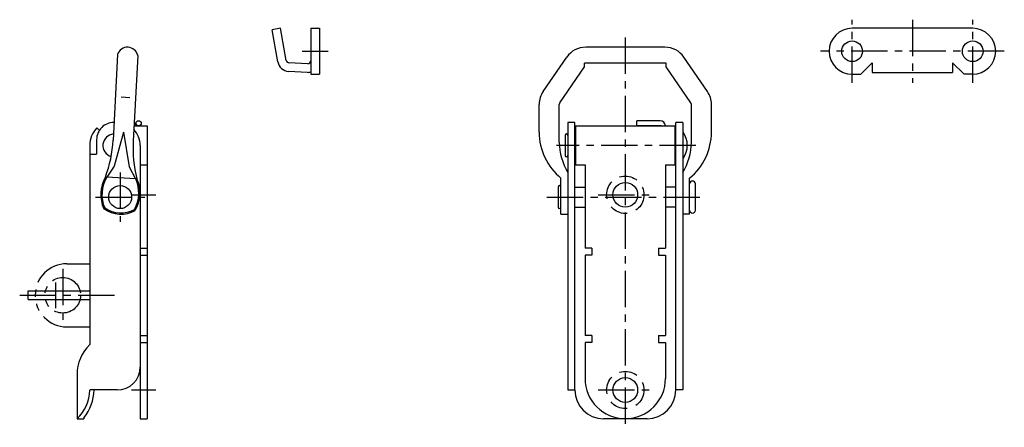
# Model space of a CAD drawing. Extents: x 10 to 367, y 10 to 247.
# Drawn here: x 195 to 367, y 108 to 179 of the extents above; entities that cross this region are included whole.
import ezdxf

# ---------------------------------------------------------------- set-up
doc = ezdxf.new("R2010")
doc.units = 0
doc.header["$MEASUREMENT"] = 0
for name, pattern in [('CENTER', [50.8, 31.75, -6.35, 6.35, -6.35]), ('DASHED', [19.05, 12.7, -6.35]), ('PHANTOM', [63.5, 31.75, -6.35, 6.35, -6.35, 6.35, -6.35])]:
    doc.linetypes.add(name, pattern=pattern)
for name, color, linetype in [('1', 7, 'CONTINUOUS'), ('3', 2, 'DASHED'), ('4', 1, 'CENTER'), ('5', 6, 'PHANTOM')]:
    doc.layers.add(name, color=color, linetype=linetype)

msp = doc.modelspace()

# ---------------------------------------------------------------- linework, layer by layer
at = {"layer": '1', "linetype": 'Continuous'}
for p, q in [((240.81, 177.38), (239.33, 177.12)), ((240.32, 171.53), (239.33, 177.12)), ((241.79, 171.79), (240.81, 177.38)), ((246.06, 177.38), (246.06, 169.38)), ((246.06, 177.38), (247.56, 177.38)), ((247.56, 177.38), (247.56, 169.38)), ((361.33, 177.38), (340.33, 177.38)), ((307.74, 174.08), (293.93, 174.08)), ((212.41, 172.82), (211.63, 157.89)), ((215.91, 172.64), (215.13, 157.71)), ((286.54, 166.39), (290.63, 172.35)), ((315.13, 166.39), (311.04, 172.35)), ((245.46, 169.71), (242.18, 169.88)), ((245.54, 171.21), (242.26, 171.38)), ((289.42, 164.41), (293.73, 170.68)), ((307.93, 171.28), (293.73, 171.28)), ((293.73, 170.68), (293.73, 171.28)), ((307.93, 170.68), (307.93, 171.28)), ((312.25, 164.41), (307.93, 170.68)), ((343.83, 171.38), (341.83, 169.38)), ((343.83, 171.38), (343.83, 169.71)), ((357.83, 171.38), (359.83, 169.38)), ((357.83, 171.38), (357.83, 169.71)), ((246.06, 169.38), (247.56, 169.38)), ((340.33, 169.38), (341.83, 169.38)), ((343.83, 169.71), (357.83, 169.71)), ((361.33, 169.38), (359.83, 169.38)), ((213.03, 165.42), (214.52, 165.34)), ((285.83, 159.28), (285.83, 164.13)), ((289.33, 157.55), (289.33, 164.13)), ((312.33, 157.55), (312.33, 164.13)), ((315.83, 159.28), (315.83, 164.13)), ((306.91, 161.29), (302.81, 161.29)), ((302.81, 160.39), (302.81, 161.29)), ((209.24, 159.6), (208.82, 160.02)), ((215.27, 160.38), (217.56, 160.38)), ((215.38, 160.38), (215.67, 161.02)), ((216.36, 160.38), (216.49, 160.65)), ((217.56, 160.38), (217.56, 109.38)), ((290.83, 160.98), (290.83, 114.38)), ((292.03, 160.98), (290.83, 160.98)), ((292.03, 114.38), (292.03, 160.98)), ((292.18, 160.38), (309.48, 160.38)), ((292.18, 160.38), (292.18, 153.58)), ((307.16, 160.39), (302.81, 160.39)), ((309.48, 160.38), (309.48, 153.58)), ((309.63, 114.38), (309.63, 160.98)), ((310.83, 160.98), (309.63, 160.98)), ((310.83, 160.98), (310.83, 114.38)), ((208.76, 157.98), (208.76, 155.48)), ((213.46, 159.3), (211.83, 153.38)), ((213.46, 159.3), (214.45, 153.24)), ((290.33, 158.73), (290.33, 155.23)), ((292.18, 158.48), (292.03, 158.48)), ((309.63, 158.48), (309.48, 158.48)), ((310.88, 159.28), (310.83, 159.28)), ((310.88, 154.68), (310.88, 159.28)), ((207.56, 156.98), (207.56, 122.28)), ((216.36, 156.98), (216.36, 118.38)), ((207.56, 155.48), (208.76, 155.48)), ((292.18, 155.48), (292.03, 155.48)), ((309.63, 155.48), (309.48, 155.48)), ((310.88, 154.68), (310.83, 154.68)), ((211.83, 153.38), (210.52, 151.44)), ((214.45, 153.24), (215.56, 151.18)), ((216.36, 153.58), (216.36, 137.88)), ((216.36, 153.58), (217.56, 153.58)), ((292.18, 153.58), (293.83, 153.58)), ((293.83, 153.58), (293.83, 139.08)), ((307.83, 153.58), (307.83, 139.08)), ((307.83, 153.58), (309.48, 153.58)), ((215.56, 151.18), (210.52, 151.44)), ((289.63, 145.01), (289.63, 151.28)), ((312.03, 145.01), (312.03, 151.28)), ((289.13, 149.73), (289.13, 146.23)), ((292.03, 149.73), (293.83, 149.73)), ((309.63, 149.73), (307.83, 149.73)), ((313.03, 145.68), (313.03, 150.28)), ((210.17, 146.09), (210, 145.96)), ((215.35, 145.82), (215.5, 145.68)), ((292.03, 146.23), (293.83, 146.23)), ((309.63, 146.23), (307.83, 146.23)), ((289.63, 145.01), (290.83, 145.01)), ((312.03, 145.01), (310.83, 145.01)), ((216.36, 139.08), (217.56, 139.08)), ((295.03, 139.08), (293.83, 139.08)), ((295.03, 139.08), (295.03, 137.88)), ((306.63, 139.08), (306.63, 137.88)), ((306.63, 139.08), (307.83, 139.08)), ((216.36, 137.88), (217.56, 137.88)), ((293.83, 137.88), (293.83, 123.88)), ((295.03, 137.88), (293.83, 137.88)), ((306.63, 137.88), (307.83, 137.88)), ((307.83, 137.88), (307.83, 123.88)), ((196.86, 131.63), (207.56, 131.63)), ((196.86, 130.13), (196.86, 131.63)), ((196.86, 130.13), (207.56, 130.13)), ((216.36, 123.88), (216.36, 109.38)), ((216.36, 123.88), (217.56, 123.88)), ((295.03, 123.88), (293.83, 123.88)), ((295.03, 123.88), (295.03, 122.68)), ((306.63, 123.88), (307.83, 123.88)), ((306.63, 123.88), (306.63, 122.68)), ((216.36, 122.68), (217.56, 122.68)), ((295.03, 122.68), (293.83, 122.68)), ((293.83, 122.68), (293.83, 116.38)), ((306.63, 122.68), (307.83, 122.68)), ((307.83, 122.68), (307.83, 116.38)), ((205.36, 117.1), (205.36, 109.38)), ((212.36, 114.38), (207.56, 114.38)), ((290.83, 114.38), (292.03, 114.38)), ((310.83, 114.38), (309.63, 114.38)), ((205.36, 109.38), (206.56, 109.38)), ((206.56, 109.52), (206.56, 109.38)), ((216.36, 109.38), (217.56, 109.38)), ((304.63, 109.38), (297.03, 109.38))]:
    msp.add_line(p, q, dxfattribs=at)
for centre, radius in [((340.33, 173.38), 1.8), ((361.33, 173.38), 1.8), ((216.08, 160.84), 0.45), ((212.86, 147.98), 2), ((300.83, 148.38), 2.15), ((300.83, 114.38), 2.15)]:
    msp.add_circle(centre, radius, dxfattribs=at)
for centre, radius, start, end in [((340.33, 173.38), 4, 90, 270), ((361.33, 173.38), 4, 270, 90), ((214.14, 172.27), 1.81, 11.7048, 162.2952), ((293.93, 170.08), 4, 90, 145.4915), ((307.74, 170.08), 4, 34.5085, 90), ((242.29, 171.88), 2, 190, 267), ((242.29, 171.88), 0.5, 190, 267), ((245.56, 171.71), 0.5, 267, 0), ((245.56, 171.71), 2, 267, 284.4775), ((289.83, 164.13), 4, 145.4915, 180), ((311.83, 164.13), 4, 0, 34.5085), ((289.83, 164.13), 0.5, 145.4915, 180), ((311.83, 164.13), 0.5, 0, 34.5085), ((306.91, 160.39), 0.9, 0, 90), ((211.86, 156.98), 4.3, 135, 180), ((211.76, 157.98), 3, 89.4482, 180), ((212.36, 156.98), 4, 0, 44.1497), ((211.86, 156.98), 2, 95.0579, 253.4592), ((190.04, 159.03), 21.62, 339.5077, 357), ((296.15, 159.28), 10.32, 180, 230.8154), ((290.58, 158.73), 0.25, 0, 180), ((307.73, 156.98), 3.9, 323.8612, 36.1388), ((305.51, 159.28), 10.32, 309.1846, 0), ((236.72, 156.58), 21.62, 177, 194.4923), ((299.33, 157.55), 10, 180, 211.7883), ((302.33, 157.55), 10, 328.2117, 0), ((290.58, 155.23), 0.25, 180, 0), ((215.63, 148.42), 6.14, 150.4029, 203.5971), ((215.63, 148.42), 5.94, 149.4332, 203.0614), ((210.16, 148.71), 5.94, 330.9386, 24.5668), ((210.16, 148.71), 6.14, 330.4029, 23.5971), ((289.38, 149.73), 0.25, 0, 180), ((312.53, 150.28), 0.5, 0, 180), ((212.98, 150.14), 5.13, 234.5596, 299.4404), ((212.98, 150.14), 4.93, 235.2037, 298.7963), ((289.38, 146.23), 0.25, 180, 0), ((312.53, 145.68), 0.5, 180, 0), ((212.56, 117.1), 7.2, 133.983, 180), ((212.36, 118.38), 4, 270, 0), ((300.83, 116.38), 7, 180, 0), ((200.66, 114.43), 6.9, 312.9404, 359.5606), ((199.82, 114.74), 8.52, 322.2717, 357.6091), ((297.03, 114.38), 5, 180, 270), ((304.63, 114.38), 5, 270, 0)]:
    msp.add_arc(centre, radius, start, end, dxfattribs=at)
at = {"layer": '3', "linetype": 'DASHED', "ltscale": 0.25}
for centre in [(300.83, 148.38), (300.83, 114.38)]:
    msp.add_circle(centre, 3.25, dxfattribs=at)
at = {"layer": '4', "linetype": 'CENTER', "ltscale": 0.2}
for p, q in [((340.33, 167.88), (340.33, 178.88)), ((350.83, 178.88), (350.83, 167.88)), ((361.33, 167.88), (361.33, 178.88)), ((300.83, 175.78), (300.83, 107.88)), ((244.56, 173.38), (249.06, 173.38)), ((366.83, 173.38), (334.83, 173.38)), ((313.13, 156.98), (288.83, 156.98)), ((212.86, 152.28), (212.86, 143.68)), ((208.56, 147.98), (217.16, 147.98)), ((214.86, 148.38), (219.06, 148.38)), ((287.16, 147.98), (314.53, 147.98)), ((296.08, 148.38), (305.58, 148.38)), ((202.86, 135.48), (202.86, 126.28)), ((201.66, 128.63), (201.66, 133.13)), ((195.36, 130.88), (212.76, 130.88)), ((214.86, 114.38), (219.06, 114.38)), ((296.08, 114.38), (305.58, 114.38))]:
    msp.add_line(p, q, dxfattribs=at)
at = {"layer": '5', "linetype": 'PHANTOM', "ltscale": 0.2}
for p, q in [((203.56, 136.38), (207.56, 136.38)), ((203.56, 125.38), (207.56, 125.38))]:
    msp.add_line(p, q, dxfattribs=at)
msp.add_circle((202.86, 130.88), 3.1, dxfattribs=at)
msp.add_arc((203.56, 130.88), 5.5, 90, 270, dxfattribs=at)

doc.saveas('drawing.dxf')
